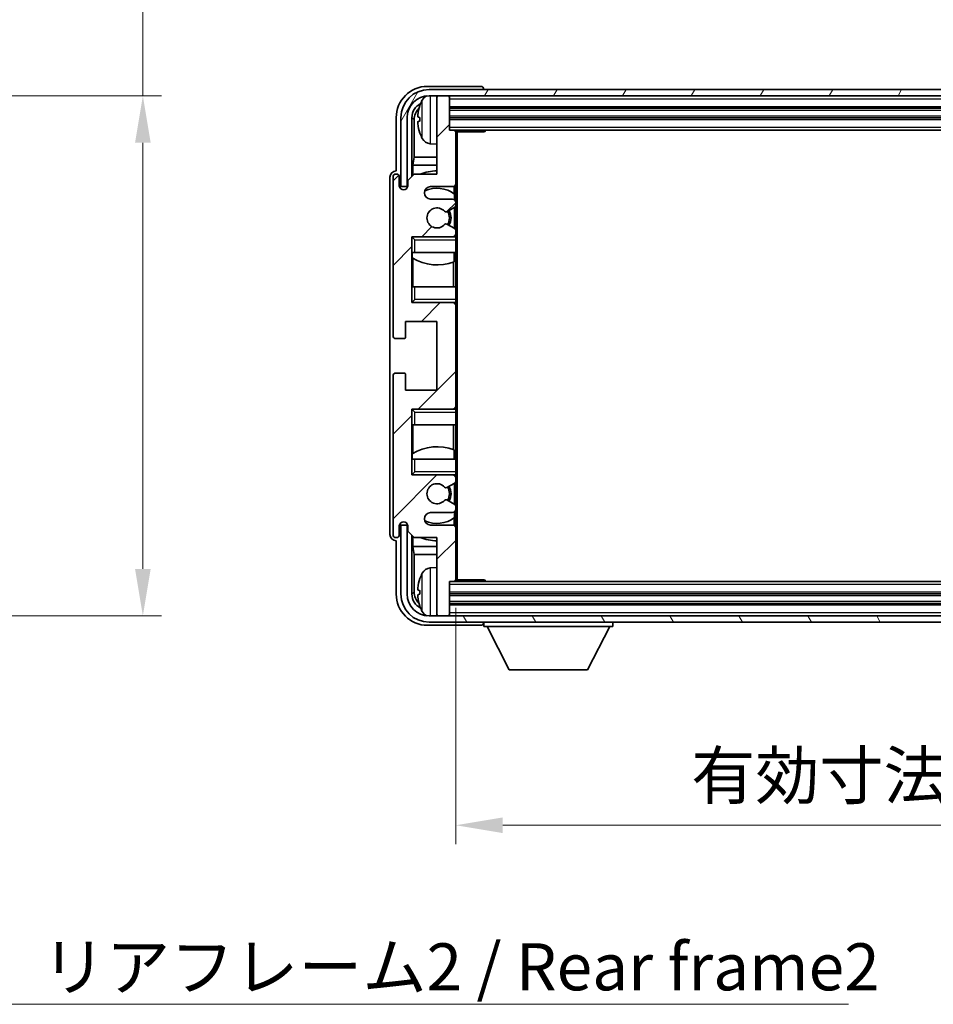
# Model space of a CAD drawing. Units: millimetres. Extents: x 0 to 7890, y 0 to 1124.
# Drawn here: x 2455 to 2601, y 533 to 690 of the extents above; entities that cross this region are included whole.
import ezdxf

# ---------------------------------------------------------------- set-up
doc = ezdxf.new("R2010")
doc.units = ezdxf.units.MM
doc.header["$LTSCALE"] = 4
doc.layers.get('Defpoints').update_dxf_attribs({"lineweight": 25})
for name, color, linetype, lineweight in [('Dimension (ISO)', 7, 'Continuous', 18), ('Hatch (ISO)', 1, 'Continuous', 18), ('Symbol (ISO)', 7, 'Continuous', 18), ('Visible (ISO)', 7, 'Continuous', 35), ('Visible Narrow (ISO)', 7, 'Continuous', 25)]:
    doc.layers.add(name, color=color, linetype=linetype, lineweight=lineweight)
doc.styles.add('Note Text (TK)', font='txt')
doc.dimstyles.new('Default - Method 1b (TK)', dxfattribs={"dimscale": 4, "dimtxt": 2.5, "dimasz": 2.5, "dimexe": 1, "dimexo": 1.5, "dimgap": 1, "dimtad": 1, "dimtoh": 1, "dimrnd": 1e-08, "dimdsep": 46, "dimtxsty": 'Note Text (TK)', "dimcen": 0.09, "dimdle": 5, "dimclrd": 100, "dimclre": 100, "dimclrt": 7, "dimadec": 1, "dimazin": 1, "dimtfac": 1, "dimtmove": 0, "dimatfit": 3, "dimfxl": 0, "dimtolj": 1, "dimlwd": -1, "dimlwe": -1, "dimarcsym": 0})
doc.dimstyles.new('Default - Method 1b (TK)$7', dxfattribs={"dimscale": 4, "dimtxt": 2.5, "dimasz": 2.5, "dimexe": 1, "dimexo": 1.5, "dimgap": 1, "dimtad": 1, "dimtoh": 1, "dimrnd": 1e-08, "dimdsep": 46, "dimtxsty": 'Note Text (TK)', "dimcen": 0.09, "dimdle": 5, "dimclrd": 100, "dimclre": 100, "dimclrt": 7, "dimadec": 1, "dimazin": 1, "dimtfac": 1, "dimtmove": 0, "dimatfit": 3, "dimfxl": 0, "dimtolj": 1, "dimlwd": -1, "dimlwe": -1, "dimarcsym": 0})

# ---------------------------------------------------------------- blocks, each defined once
blk = doc.blocks.new('*D72')
at = {"layer": 'Defpoints', "color": 0, "transparency": 16777216}
for p in [(2417.99, 677.68), (2417.99, 594.68), (2474.99, 594.68)]:
    blk.add_point(p, dxfattribs=at)
at = {"layer": 'Dimension (ISO)', "color": 100, "transparency": 16777216}
for p, q in [((2474.99, 677.68), (2474.99, 802.39)), ((2422.49, 677.68), (2477.99, 677.68)), ((2474.99, 602.18), (2474.99, 670.18)), ((2422.49, 594.68), (2477.99, 594.68))]:
    blk.add_line(p, q, dxfattribs=at)
for points in [[(2473.74, 670.18), (2476.24, 670.18), (2474.99, 677.68)], [(2473.74, 602.18), (2476.24, 602.18), (2474.99, 594.68)]]:
    blk.add_solid(points, dxfattribs=at)
at = {"layer": 'Dimension (ISO)', "color": 7, "transparency": 16777216, "insert": (2467.05, 690.98), "char_height": 7.5, "attachment_point": 4, "rotation": 90, "style": 'Note Text (TK)'}
blk.add_mtext('\\A1;\\fＭＳ Ｐゴシック|b0|i0;\\H7.5000;有効寸法 / Max dim. 83', dxfattribs=at)
blk = doc.blocks.new('*D75')
at = {"layer": 'Defpoints', "color": 0, "transparency": 16777216}
for p in [(2524.93, 600.48), (2713.93, 600.48), (2713.93, 561.28)]:
    blk.add_point(p, dxfattribs=at)
at = {"layer": 'Dimension (ISO)', "color": 100, "transparency": 16777216}
for p, q in [((2524.93, 595.98), (2524.93, 558.28)), ((2713.93, 595.98), (2713.93, 558.28)), ((2532.43, 561.28), (2706.43, 561.28))]:
    blk.add_line(p, q, dxfattribs=at)
for points in [[(2532.43, 562.53), (2532.43, 560.03), (2524.93, 561.28)], [(2706.43, 562.53), (2706.43, 560.03), (2713.93, 561.28)]]:
    blk.add_solid(points, dxfattribs=at)
at = {"layer": 'Dimension (ISO)', "color": 7, "transparency": 16777216, "insert": (2562.52, 569.22), "char_height": 7.5, "attachment_point": 4, "style": 'Note Text (TK)'}
blk.add_mtext('\\A1;\\fＭＳ Ｐゴシック|b0|i0;\\H7.5000;有効寸法 / Max dim. 189', dxfattribs=at)

msp = doc.modelspace()

# ---------------------------------------------------------------- hatches: boundary and pattern name
at = {"layer": 'Hatch (ISO)'}
h = msp.add_hatch(dxfattribs=at)
h.set_pattern_fill('ANSI31', color=256, scale=76.2, angle=14.999978, style=0)
h.set_pattern_definition([(60, (1530.5, -24), (-8.24889, 4.7625), [])])
edge = h.paths.add_edge_path()
edge.add_ellipse((2718.1777, 674.1794), major_axis=(0, 3.5), ratio=1, start_angle=270, end_angle=360)
edge.add_line((2718.1777, 677.6794), (2716.6277, 677.6794))
edge.add_line((2716.6277, 677.6794), (2715.2277, 677.6794))
edge.add_line((2715.2277, 677.6794), (2523.6277, 677.6794))
edge.add_line((2523.6277, 677.6794), (2522.2277, 677.6794))
edge.add_line((2522.2277, 677.6794), (2520.6777, 677.6794))
edge.add_ellipse((2520.6777, 674.1794), major_axis=(-3.5, 0), ratio=1, start_angle=270, end_angle=360)
edge.add_line((2517.1777, 674.1794), (2517.1777, 663.1794))
edge.add_line((2517.1777, 663.1794), (2516.1777, 663.1794))
edge.add_line((2516.1777, 663.1794), (2516.1777, 674.1794))
edge.add_ellipse((2520.6777, 674.1794), major_axis=(0, 4.5), ratio=1, start_angle=0, end_angle=90, ccw=False)
edge.add_line((2520.6777, 678.6794), (2718.1777, 678.6794))
edge.add_ellipse((2718.1777, 674.1794), major_axis=(4.5, 0), ratio=1, start_angle=0, end_angle=90, ccw=False)
edge.add_line((2722.6777, 674.1794), (2722.6777, 663.1794))
edge.add_line((2722.6777, 663.1794), (2721.6777, 663.1794))
edge.add_line((2721.6777, 663.1794), (2721.6777, 674.1794))
h = msp.add_hatch(dxfattribs=at)
h.set_pattern_fill('ANSI31', color=256, scale=76.2, style=0)
h.set_pattern_definition([(45, (1530.5, -24), (-6.73519, 6.73519), [])])
edge = h.paths.add_edge_path()
edge.add_line((2524.4277, 661.1794), (2520.9277, 661.1794))
edge.add_ellipse((2520.9277, 662.1794), major_axis=(0, -1), ratio=1, start_angle=180, end_angle=360, ccw=False)
edge.add_line((2520.9277, 663.1794), (2524.4277, 663.1794))
edge.add_ellipse((2524.4277, 663.6794), major_axis=(0, -0.5), ratio=1, start_angle=0, end_angle=90)
edge.add_line((2524.9277, 663.6794), (2524.9277, 671.8794))
edge.add_ellipse((2524.6277, 671.8794), major_axis=(0.3, 0), ratio=1, start_angle=0, end_angle=90)
edge.add_line((2524.6277, 672.1794), (2523.9277, 672.1794))
edge.add_line((2523.9277, 672.1794), (2523.9277, 677.3794))
edge.add_ellipse((2523.6277, 677.3794), major_axis=(0.3, 0), ratio=1, start_angle=0, end_angle=90)
edge.add_line((2523.6277, 677.6794), (2522.2277, 677.6794))
edge.add_ellipse((2522.2277, 677.3794), major_axis=(0, 0.3), ratio=1, start_angle=0, end_angle=90)
edge.add_line((2521.9277, 677.3794), (2521.9277, 665.1794))
edge.add_line((2521.9277, 665.1794), (2518.2777, 665.1794))
edge.add_line((2518.2777, 665.1794), (2517.2777, 664.1794))
edge.add_line((2517.2777, 664.1794), (2517.2777, 663.2794))
edge.add_ellipse((2516.6027, 663.3591), major_axis=(0.675, -0.0797), ratio=1, start_angle=193.465843, end_angle=360, ccw=False)
edge.add_line((2515.9277, 663.2794), (2515.9277, 664.6794))
edge.add_ellipse((2515.4277, 664.6794), major_axis=(0.5, 0), ratio=1, start_angle=0, end_angle=180)
edge.add_line((2514.9277, 664.6794), (2514.9277, 639.4294))
edge.add_ellipse((2515.4277, 639.4294), major_axis=(-0.5, 0), ratio=1, start_angle=0, end_angle=90)
edge.add_line((2515.4277, 638.9294), (2516.6277, 638.9294))
edge.add_ellipse((2516.6277, 639.2294), major_axis=(0, -0.3), ratio=1, start_angle=0, end_angle=90)
edge.add_line((2516.9277, 639.2294), (2516.9277, 641.6794))
edge.add_line((2516.9277, 641.6794), (2521.9277, 641.6794))
edge.add_line((2521.9277, 641.6794), (2521.9277, 630.6794))
edge.add_line((2521.9277, 630.6794), (2516.9277, 630.6794))
edge.add_line((2516.9277, 630.6794), (2516.9277, 633.1294))
edge.add_ellipse((2516.6277, 633.1294), major_axis=(0.3, 0), ratio=1, start_angle=0, end_angle=90)
edge.add_line((2516.6277, 633.4294), (2515.4277, 633.4294))
edge.add_ellipse((2515.4277, 632.9294), major_axis=(0, 0.5), ratio=1, start_angle=0, end_angle=90)
edge.add_line((2514.9277, 632.9294), (2514.9277, 607.6794))
edge.add_ellipse((2515.4277, 607.6794), major_axis=(-0.5, 0), ratio=1, start_angle=0, end_angle=180)
edge.add_line((2515.9277, 607.6794), (2515.9277, 609.0794))
edge.add_ellipse((2516.6027, 608.9997), major_axis=(-0.675, 0.0797), ratio=1, start_angle=193.465843, end_angle=360, ccw=False)
edge.add_line((2517.2777, 609.0794), (2517.2777, 608.1794))
edge.add_line((2517.2777, 608.1794), (2518.2777, 607.1794))
edge.add_line((2518.2777, 607.1794), (2521.9277, 607.1794))
edge.add_line((2521.9277, 607.1794), (2521.9277, 594.9794))
edge.add_ellipse((2522.2277, 594.9794), major_axis=(-0.3, 0), ratio=1, start_angle=0, end_angle=90)
edge.add_line((2522.2277, 594.6794), (2523.6277, 594.6794))
edge.add_ellipse((2523.6277, 594.9794), major_axis=(0, -0.3), ratio=1, start_angle=0, end_angle=90)
edge.add_line((2523.9277, 594.9794), (2523.9277, 600.1794))
edge.add_line((2523.9277, 600.1794), (2524.6277, 600.1794))
edge.add_ellipse((2524.6277, 600.4794), major_axis=(0, -0.3), ratio=1, start_angle=0, end_angle=90)
edge.add_line((2524.9277, 600.4794), (2524.9277, 608.6794))
edge.add_ellipse((2524.4277, 608.6794), major_axis=(0.5, 0), ratio=1, start_angle=0, end_angle=90)
edge.add_line((2524.4277, 609.1794), (2520.9277, 609.1794))
edge.add_ellipse((2520.9277, 610.1794), major_axis=(0, -1), ratio=1, start_angle=180, end_angle=360, ccw=False)
edge.add_line((2520.9277, 611.1794), (2524.4277, 611.1794))
edge.add_ellipse((2524.4277, 611.6794), major_axis=(0, -0.5), ratio=1, start_angle=0, end_angle=90)
edge.add_line((2524.9277, 611.6794), (2524.9277, 612.1896))
edge.add_ellipse((2524.6277, 612.1896), major_axis=(0.3, 0), ratio=1, start_angle=0, end_angle=60)
edge.add_line((2524.7777, 612.4494), (2523.5044, 613.1845))
edge.add_ellipse((2523.3544, 612.9247), major_axis=(0.15, 0.2598), ratio=1, start_angle=0, end_angle=78.671012)
edge.add_ellipse((2521.9277, 614.1794), major_axis=(1.2015, -1.0566), ratio=1, start_angle=82.662386, end_angle=360, ccw=False)
edge.add_ellipse((2523.3543, 615.4343), major_axis=(-0.2253, -0.1981), ratio=1, start_angle=0, end_angle=77.981127)
edge.add_line((2523.5012, 615.1727), (2524.7745, 615.8877))
edge.add_ellipse((2524.6277, 616.1493), major_axis=(0.1469, -0.2616), ratio=1, start_angle=0, end_angle=60.685474)
edge.add_line((2524.9277, 616.1493), (2524.9277, 616.6794))
edge.add_ellipse((2524.4277, 616.6794), major_axis=(0.5, 0), ratio=1, start_angle=0, end_angle=90)
edge.add_line((2524.4277, 617.1794), (2517.9277, 617.1794))
edge.add_line((2517.9277, 617.1794), (2517.9277, 627.6794))
edge.add_line((2517.9277, 627.6794), (2524.4277, 627.6794))
edge.add_ellipse((2524.4277, 628.1794), major_axis=(0, -0.5), ratio=1, start_angle=0, end_angle=90)
edge.add_line((2524.9277, 628.1794), (2524.9277, 644.1794))
edge.add_ellipse((2524.4277, 644.1794), major_axis=(0.5, 0), ratio=1, start_angle=0, end_angle=90)
edge.add_line((2524.4277, 644.6794), (2517.9277, 644.6794))
edge.add_line((2517.9277, 644.6794), (2517.9277, 655.1794))
edge.add_line((2517.9277, 655.1794), (2524.4277, 655.1794))
edge.add_ellipse((2524.4277, 655.6794), major_axis=(0, -0.5), ratio=1, start_angle=0, end_angle=90)
edge.add_line((2524.9277, 655.6794), (2524.9277, 656.2096))
edge.add_ellipse((2524.6277, 656.2096), major_axis=(0.3, 0), ratio=1, start_angle=0, end_angle=60.685474)
edge.add_line((2524.7745, 656.4712), (2523.5012, 657.1862))
edge.add_ellipse((2523.3543, 656.9246), major_axis=(0.1469, 0.2616), ratio=1, start_angle=0, end_angle=77.981127)
edge.add_ellipse((2521.9277, 658.1794), major_axis=(1.2014, -1.0567), ratio=1, start_angle=82.662386, end_angle=360, ccw=False)
edge.add_ellipse((2523.3544, 659.4342), major_axis=(-0.2253, -0.1981), ratio=1, start_angle=0, end_angle=78.671012)
edge.add_line((2523.5044, 659.1744), (2524.7777, 659.9095))
edge.add_ellipse((2524.6277, 660.1693), major_axis=(0.15, -0.2598), ratio=1, start_angle=0, end_angle=60)
edge.add_line((2524.9277, 660.1693), (2524.9277, 660.6794))
edge.add_ellipse((2524.4277, 660.6794), major_axis=(0.5, 0), ratio=1, start_angle=0, end_angle=90)
h = msp.add_hatch(dxfattribs=at)
h.set_pattern_fill('ANSI31', color=256, scale=76.2, angle=75.000175, style=0)
h.set_pattern_definition([(120.0002, (1530.5, -24), (-8.24888, -4.762525), [])])
edge = h.paths.add_edge_path()
edge.add_ellipse((2520.6777, 598.1794), major_axis=(0, -3.5), ratio=1, start_angle=270, end_angle=360)
edge.add_line((2520.6777, 594.6794), (2522.2277, 594.6794))
edge.add_line((2522.2277, 594.6794), (2523.6277, 594.6794))
edge.add_line((2523.6277, 594.6794), (2715.2277, 594.6794))
edge.add_line((2715.2277, 594.6794), (2716.6277, 594.6794))
edge.add_line((2716.6277, 594.6794), (2718.1777, 594.6794))
edge.add_ellipse((2718.1777, 598.1794), major_axis=(3.5, 0), ratio=1, start_angle=270, end_angle=360)
edge.add_line((2721.6777, 598.1794), (2721.6777, 609.1794))
edge.add_line((2721.6777, 609.1794), (2722.6777, 609.1794))
edge.add_line((2722.6777, 609.1794), (2722.6777, 598.1794))
edge.add_ellipse((2718.1777, 598.1794), major_axis=(0, -4.5), ratio=1, start_angle=0, end_angle=90, ccw=False)
edge.add_line((2718.1777, 593.6794), (2520.6777, 593.6794))
edge.add_ellipse((2520.6777, 598.1794), major_axis=(-4.5, 0), ratio=1, start_angle=0, end_angle=90, ccw=False)
edge.add_line((2516.1777, 598.1794), (2516.1777, 609.1794))
edge.add_line((2516.1777, 609.1794), (2517.1777, 609.1794))
edge.add_line((2517.1777, 609.1794), (2517.1777, 598.1794))

# ---------------------------------------------------------------- linework, layer by layer
at = {"layer": 'Visible (ISO)'}
for p, q in [((2528.928, 679.1794), (2520.4246, 679.1794)), ((2718.1777, 678.6794), (2520.6777, 678.6794)), ((2529.4277, 678.6794), (2529.4277, 678.6797)), ((2520.6777, 677.6794), (2718.1777, 677.6794)), ((2521.9277, 677.3794), (2521.9277, 677.6794)), ((2521.9277, 677.3794), (2521.9277, 665.1794)), ((2523.6277, 677.6794), (2522.2277, 677.6794)), ((2523.9277, 677.3794), (2523.9277, 677.6794)), ((2523.9277, 672.1794), (2523.9277, 677.3794)), ((2523.9277, 675.6794), (2714.9277, 675.6794)), ((2515.4277, 674.1825), (2515.4277, 665.6794)), ((2516.1777, 674.1794), (2516.1777, 663.1794)), ((2517.1777, 663.1794), (2517.1777, 674.1794)), ((2517.9292, 664.831), (2517.9292, 674.1794)), ((2519.2137, 674.2118), (2519.2137, 673.6471)), ((2523.9277, 674.1794), (2714.9277, 674.1794)), ((2518.2784, 673.8302), (2518.2784, 667.9007)), ((2524.6277, 672.1794), (2523.9277, 672.1794)), ((2524.6277, 672.1794), (2714.2277, 672.1794)), ((2524.9235, 671.9294), (2529.4981, 671.9294)), ((2524.9277, 671.9294), (2524.9277, 671.8794)), ((2524.9277, 663.6794), (2524.9277, 671.8794)), ((2525.1777, 600.4294), (2525.1777, 671.9294)), ((2529.4981, 671.9294), (2529.4981, 672.1794)), ((2529.7482, 672.1794), (2529.4981, 671.9294)), ((2520.8687, 670.0221), (2521.9277, 669.9294)), ((2518.1038, 666.6197), (2518.2784, 667.9007)), ((2521.9277, 667.9007), (2518.2784, 667.9007)), ((2521.9277, 666.6197), (2518.1038, 666.6197)), ((2518.1038, 666.6197), (2518.1038, 665.0056)), ((2514.4277, 664.68), (2514.4277, 607.6788)), ((2514.9277, 664.6794), (2514.9277, 639.4294)), ((2515.4277, 665.6794), (2515.4271, 665.6794)), ((2515.9277, 663.2794), (2515.9277, 664.6794)), ((2518.2777, 665.1794), (2517.2777, 664.1794)), ((2521.9277, 665.1794), (2518.2777, 665.1794)), ((2516.1777, 663.1794), (2517.1777, 663.1794)), ((2517.2777, 664.1794), (2517.2777, 663.2794)), ((2520.9277, 663.1794), (2524.4277, 663.1794)), ((2524.6832, 662.0485), (2524.6832, 663.2497)), ((2524.9277, 663.6794), (2524.9277, 660.6794)), ((2524.7531, 661.0591), (2524.7531, 661.9978)), ((2524.4277, 661.1794), (2520.9277, 661.1794)), ((2523.5044, 659.1744), (2524.7777, 659.9095)), ((2524.7531, 656.4833), (2524.7531, 659.8953)), ((2524.9277, 660.1693), (2524.9277, 660.6794)), ((2524.9277, 660.1693), (2524.9277, 656.2096)), ((2524.7745, 656.4712), (2523.5012, 657.1862)), ((2517.9277, 644.6794), (2517.9277, 655.1794)), ((2517.9277, 655.1794), (2524.4277, 655.1794)), ((2518.4277, 654.6794), (2517.9277, 655.1794)), ((2524.9277, 655.1794), (2524.4277, 655.1794)), ((2524.7531, 655.1794), (2524.7531, 655.2998)), ((2524.9277, 655.6794), (2524.9277, 656.2096)), ((2524.9277, 655.6794), (2524.9277, 655.1794)), ((2524.9277, 655.1794), (2524.9277, 654.6794)), ((2524.9277, 652.6794), (2524.9277, 654.6794)), ((2518.4277, 652.6794), (2517.9277, 652.6794)), ((2517.9298, 647.1794), (2517.9298, 652.6794)), ((2517.9996, 652.6794), (2517.9996, 651.7903)), ((2518.4277, 652.6794), (2524.9277, 652.6794)), ((2524.6832, 651.204), (2524.6832, 652.6794)), ((2524.9277, 652.6794), (2524.9277, 647.1794)), ((2518.1044, 651.7271), (2518.1044, 647.1794)), ((2524.5785, 647.1794), (2524.5785, 651.1635)), ((2517.9277, 647.1794), (2518.4277, 647.1794)), ((2524.9277, 647.1794), (2518.4277, 647.1794)), ((2524.9277, 645.1794), (2524.9277, 647.1794)), ((2518.4277, 645.1794), (2517.9277, 644.6794)), ((2524.4277, 644.6794), (2517.9277, 644.6794)), ((2524.4277, 644.6794), (2524.9277, 644.6794)), ((2524.7531, 644.5591), (2524.7531, 644.6794)), ((2524.9277, 645.1794), (2524.9277, 644.6794)), ((2524.9277, 644.6794), (2524.9277, 644.1794)), ((2524.9277, 628.1794), (2524.9277, 644.1794)), ((2516.9277, 639.2294), (2516.9277, 641.6794)), ((2516.9277, 641.6794), (2521.9277, 641.6794)), ((2521.9277, 641.6794), (2521.9277, 630.6794)), ((2515.4277, 638.9294), (2516.6277, 638.9294)), ((2516.6277, 633.4294), (2515.4277, 633.4294)), ((2516.9277, 630.6794), (2516.9277, 633.1294)), ((2514.9277, 632.9294), (2514.9277, 607.6794)), ((2521.9277, 630.6794), (2516.9277, 630.6794)), ((2517.9277, 617.1794), (2517.9277, 627.6794)), ((2517.9277, 627.6794), (2524.4277, 627.6794)), ((2518.4277, 627.1794), (2517.9277, 627.6794)), ((2524.9277, 627.6794), (2524.4277, 627.6794)), ((2524.7531, 627.6794), (2524.7531, 627.7998)), ((2524.9277, 628.1794), (2524.9277, 627.6794)), ((2524.9277, 627.6794), (2524.9277, 627.1794)), ((2524.9277, 625.1794), (2524.9277, 627.1794)), ((2518.4277, 625.1794), (2517.9277, 625.1794)), ((2517.9298, 619.6794), (2517.9298, 625.1794)), ((2518.1044, 625.1794), (2518.1044, 620.6318)), ((2518.4277, 625.1794), (2524.9277, 625.1794)), ((2524.5785, 621.1954), (2524.5785, 625.1794)), ((2524.9277, 625.1794), (2524.9277, 619.6794)), ((2517.9996, 620.5685), (2517.9996, 619.6794)), ((2524.6832, 619.6794), (2524.6832, 621.1549)), ((2517.9277, 619.6794), (2518.4277, 619.6794)), ((2524.9277, 619.6794), (2518.4277, 619.6794)), ((2524.9277, 617.6794), (2524.9277, 619.6794)), ((2518.4277, 617.6794), (2517.9277, 617.1794)), ((2524.9277, 617.6794), (2524.9277, 617.1794)), ((2524.4277, 617.1794), (2517.9277, 617.1794)), ((2523.5012, 615.1727), (2524.7745, 615.8877)), ((2524.4277, 617.1794), (2524.9277, 617.1794)), ((2524.7531, 617.0591), (2524.7531, 617.1794)), ((2524.7531, 612.4636), (2524.7531, 615.8756)), ((2524.9277, 617.1794), (2524.9277, 616.6794)), ((2524.9277, 616.1493), (2524.9277, 616.6794)), ((2524.9277, 616.1493), (2524.9277, 612.1896)), ((2524.7777, 612.4494), (2523.5044, 613.1845)), ((2520.9277, 611.1794), (2524.4277, 611.1794)), ((2524.7531, 610.3611), (2524.7531, 611.2998)), ((2524.9277, 611.6794), (2524.9277, 612.1896)), ((2524.9277, 611.6794), (2524.9277, 608.6794)), ((2524.6832, 609.1092), (2524.6832, 610.3104)), ((2515.9277, 607.6794), (2515.9277, 609.0794)), ((2517.1777, 609.1794), (2516.1777, 609.1794)), ((2516.1777, 609.1794), (2516.1777, 598.1794)), ((2517.1777, 598.1794), (2517.1777, 609.1794)), ((2517.2777, 609.0794), (2517.2777, 608.1794)), ((2517.2777, 608.1794), (2518.2777, 607.1794)), ((2524.4277, 609.1794), (2520.9277, 609.1794)), ((2524.9277, 600.4794), (2524.9277, 608.6794)), ((2515.4271, 606.6794), (2515.4277, 606.6794)), ((2515.4277, 606.6794), (2515.4277, 598.1764)), ((2517.9292, 598.1794), (2517.9292, 607.5279)), ((2518.1038, 607.3533), (2518.1038, 605.7392)), ((2518.2777, 607.1794), (2521.9277, 607.1794)), ((2521.9277, 607.1794), (2521.9277, 594.9794)), ((2518.1038, 605.7392), (2521.9277, 605.7392)), ((2518.1038, 605.7392), (2518.2784, 604.4582)), ((2518.2784, 604.4582), (2521.9277, 604.4582)), ((2518.2784, 604.4582), (2518.2784, 598.5286)), ((2520.8687, 602.3368), (2521.9277, 602.4294)), ((2523.9277, 594.9794), (2523.9277, 600.1794)), ((2523.9277, 600.1794), (2524.6277, 600.1794)), ((2714.2277, 600.1794), (2524.6277, 600.1794)), ((2524.9235, 600.4294), (2529.4981, 600.4294)), ((2524.9277, 600.4794), (2524.9277, 600.4294)), ((2529.4981, 600.1794), (2529.4981, 600.4294)), ((2529.7482, 600.1794), (2529.4981, 600.4294)), ((2519.2137, 598.7118), (2519.2137, 598.1471)), ((2714.9277, 598.1794), (2523.9277, 598.1794)), ((2714.9277, 596.6794), (2523.9277, 596.6794)), ((2718.1777, 594.6794), (2520.6777, 594.6794)), ((2521.9277, 594.6794), (2521.9277, 594.9794)), ((2522.2277, 594.6794), (2523.6277, 594.6794)), ((2523.9277, 594.6794), (2523.9277, 594.9794)), ((2520.4246, 593.1794), (2528.928, 593.1794)), ((2520.6777, 593.6794), (2718.1777, 593.6794)), ((2529.4277, 593.6794), (2529.4277, 592.9794)), ((2529.4277, 592.9794), (2550.0277, 592.9794)), ((2533.4777, 586.0794), (2529.9277, 592.9794)), ((2545.9777, 586.0794), (2549.5277, 592.9794)), ((2550.0277, 593.6794), (2550.0277, 592.9794)), ((2533.4777, 586.0794), (2545.9777, 586.0794))]:
    msp.add_line(p, q, dxfattribs=at)
for centre, radius, start, end in [((2520.6777, 674.1794), 4.5, 90, 180), ((2520.6777, 674.1794), 3.5, 90, 180), ((2521.0082, 676.2429), 1.6, 118.15067, 151.827266), ((2522.2277, 677.3794), 0.3, 90, 180), ((2523.6277, 677.3794), 0.3, 0, 90), ((2519.3383, 676.1141), 0.1246, 159.960393, 178.185174), ((2525.3277, 673.9294), 6.5, 151.827266, 159.960393), ((2519.3383, 671.7448), 0.1246, 181.814826, 200.039607), ((2525.3277, 673.9294), 6.5, 200.039607, 208.172734), ((2521.0082, 671.616), 1.6, 208.172734, 265), ((2524.6277, 671.8794), 0.3, 0, 90), ((2515.4277, 664.6794), 0.5, 0, 180), ((2521.9277, 658.1794), 7.5, 90, 111.03947), ((2516.6027, 663.3591), 0.6797, 186.732921, 353.267079), ((2520.9277, 662.1794), 1, 90, 270), ((2524.4277, 663.6794), 0.5, 270, 0), ((2521.9277, 658.1794), 4.75, 53.500181, 114.136249), ((2524.4277, 660.6794), 0.5, 0, 90), ((2524.6277, 660.1693), 0.3, 300, 0), ((2521.9277, 658.1794), 1.6, 41.328988, 318.666601), ((2523.3544, 659.4342), 0.3, 221.328988, 300), ((2521.9277, 658.1794), 2, 327.944419, 32.098648), ((2521.9277, 658.1794), 2.25, 328.249176, 31.865377), ((2523.3543, 656.9246), 0.3, 60.685474, 138.666601), ((2524.4277, 655.6794), 0.5, 270, 0), ((2524.6277, 656.2096), 0.3, 0, 60.685474), ((2521.9277, 658.1794), 7.5, 238.416764, 291.555806), ((2524.4277, 644.1794), 0.5, 0, 90), ((2515.4277, 639.4294), 0.5, 180, 270), ((2516.6277, 639.2294), 0.3, 270, 0), ((2515.4277, 632.9294), 0.5, 90, 180), ((2516.6277, 633.1294), 0.3, 0, 90), ((2524.4277, 628.1794), 0.5, 270, 0), ((2521.9277, 614.1794), 7.5, 68.444194, 121.583236), ((2524.4277, 616.6794), 0.5, 0, 90), ((2524.6277, 616.1493), 0.3, 299.314526, 0), ((2521.9277, 614.1794), 1.6, 41.333399, 318.671012), ((2523.3543, 615.4343), 0.3, 221.333399, 299.314526), ((2521.9277, 614.1794), 2, 327.901352, 32.055581), ((2521.9277, 614.1794), 2.25, 328.134623, 31.750824), ((2523.3544, 612.9247), 0.3, 60, 138.671012), ((2520.9277, 610.1794), 1, 90, 270), ((2524.4277, 611.6794), 0.5, 270, 0), ((2524.6277, 612.1896), 0.3, 0, 60), ((2516.6027, 608.9997), 0.6797, 6.732921, 173.267079), ((2521.9277, 614.1794), 4.75, 245.863751, 306.499819), ((2524.4277, 608.6794), 0.5, 0, 90), ((2515.4277, 607.6794), 0.5, 180, 0), ((2521.9277, 614.1794), 7.5, 248.96053, 270), ((2521.0082, 600.7429), 1.6, 95, 151.827266), ((2519.3383, 600.6141), 0.1246, 159.960393, 178.185174), ((2525.3277, 598.4294), 6.5, 151.827266, 159.960393), ((2524.6277, 600.4794), 0.3, 270, 0), ((2520.6777, 598.1794), 4.5, 180, 270), ((2520.6777, 598.1794), 3.5, 180, 270), ((2519.3383, 596.2448), 0.1246, 181.814826, 200.039607), ((2525.3277, 598.4294), 6.5, 200.039607, 208.172734), ((2521.0082, 596.116), 1.6, 208.172734, 241.84933), ((2522.2277, 594.9794), 0.3, 180, 270), ((2523.6277, 594.9794), 0.3, 270, 0)]:
    msp.add_arc(centre, radius, start, end, dxfattribs=at)
for centre, major_axis, ratio, start_param, end_param in [((2520.4307, 674.1764), (-3.5398, 3.5398), 0.99878277, 5.49839613, 7.06797448), ((2528.9274, 678.6791), (0.354, 0.354), 0.99878277, 5.49839613, 7.06797448), ((2520.4307, 674.1764), (-1.7699, 1.7699), 0.99878277, 5.955351, 7.06797448), ((2520.7799, 673.8272), (-1.7699, 1.7699), 0.99878277, 6.25050164, 7.06797448), ((2525.3154, 673.9223), (-3.2829, 5.6083), 0.99488747, 0.69485901, 0.93384331), ((2525.3154, 673.7898), (-6.4737, 0.5671), 0.05101764, 0.10959827, 0.34858257), ((2525.3154, 674.0691), (-6.4737, -0.5671), 0.05101764, 5.93460274, 6.17358703), ((2525.3154, 673.9366), (3.2829, 5.6083), 0.99488747, 2.20774935, 2.44673364), ((2515.4283, 664.6788), (-0.708, 0.708), 0.99878277, 5.49839613, 7.06797448), ((2515.4283, 607.68), (-0.708, -0.708), 0.99878277, 5.49839613, 7.06797448), ((2525.3154, 598.4223), (-3.2829, 5.6083), 0.99488747, 0.69485901, 0.93384331), ((2525.3154, 598.2898), (-6.4737, 0.5671), 0.05101764, 0.10959827, 0.34858257), ((2520.4307, 598.1825), (-3.5398, -3.5398), 0.99878277, 5.49839613, 7.06797448), ((2520.4307, 598.1825), (-1.7699, -1.7699), 0.99878277, 5.49839613, 6.61101961), ((2520.7799, 598.5317), (-1.7699, -1.7699), 0.99878277, 5.49839613, 6.31586897), ((2525.3154, 598.5691), (-6.4737, -0.5671), 0.05101764, 5.93460274, 6.17358703), ((2525.3154, 598.4366), (3.2829, 5.6083), 0.99488747, 2.20774935, 2.44673364), ((2528.9274, 593.6797), (0.354, -0.354), 0.99878277, 5.49839613, 7.06797448)]:
    msp.add_ellipse(centre, major_axis=major_axis, ratio=ratio, start_param=start_param, end_param=end_param, dxfattribs=at)
for points, knots in [([(2518.8774, 674.3174), (2518.8731, 674.3199), (2518.8694, 674.3307), (2518.8647, 674.369), (2518.8638, 674.3964), (2518.8645, 674.4583), (2518.8661, 674.4968), (2518.8713, 674.5689), (2518.8741, 674.6009), (2518.8774, 674.6321)], [0, 0, 0, 0, 0.0124997785, 0.0124997785, 0.0249995571, 0.0249995571, 0.0375236714, 0.0375236714, 0.0466766062, 0.0466766062, 0.0466766062, 0.0466766062]), ([(2518.8774, 673.2267), (2518.8731, 673.2681), (2518.8694, 673.3119), (2518.8647, 673.3916), (2518.8638, 673.4275), (2518.8645, 673.4835), (2518.8661, 673.5072), (2518.8713, 673.5331), (2518.8741, 673.5396), (2518.8774, 673.5415)], [0, 0, 0, 0, 0.0125039067, 0.0125039067, 0.0250078135, 0.0250078135, 0.0375277995, 0.0375277995, 0.0466766392, 0.0466766392, 0.0466766392, 0.0466766392]), ([(2518.8774, 598.8174), (2518.8731, 598.8199), (2518.8694, 598.8307), (2518.8647, 598.869), (2518.8638, 598.8964), (2518.8645, 598.9583), (2518.8661, 598.9968), (2518.8713, 599.0689), (2518.8741, 599.1009), (2518.8774, 599.1321)], [0, 0, 0, 0, 0.0124997785, 0.0124997785, 0.0249995571, 0.0249995571, 0.0375236714, 0.0375236714, 0.0466766062, 0.0466766062, 0.0466766062, 0.0466766062]), ([(2518.8774, 597.7267), (2518.8731, 597.7681), (2518.8694, 597.8119), (2518.8647, 597.8916), (2518.8638, 597.9275), (2518.8645, 597.9835), (2518.8661, 598.0072), (2518.8713, 598.0331), (2518.8741, 598.0396), (2518.8774, 598.0415)], [0, 0, 0, 0, 0.0125039067, 0.0125039067, 0.0250078135, 0.0250078135, 0.0375277995, 0.0375277995, 0.0466766392, 0.0466766392, 0.0466766392, 0.0466766392])]:
    msp.add_open_spline(points, degree=3, knots=knots, dxfattribs=at)
at = {"layer": 'Visible Narrow (ISO)'}
for p, q in [((2520.8687, 677.6794), (2520.8687, 670.0221)), ((2523.9277, 677.1794), (2714.9277, 677.1794)), ((2519.2212, 676.1568), (2519.2212, 676.139)), ((2519.5977, 670.8606), (2519.5977, 676.9983)), ((2523.9277, 675.9794), (2714.9277, 675.9794)), ((2518.2784, 673.8302), (2517.9292, 674.1794)), ((2519.2212, 674.21), (2519.2212, 673.6489)), ((2523.9277, 675.3794), (2714.9277, 675.3794)), ((2523.9277, 674.4794), (2714.9277, 674.4794)), ((2523.9277, 673.8794), (2714.9277, 673.8794)), ((2523.9277, 672.6794), (2714.9277, 672.6794)), ((2519.2212, 671.7198), (2519.2212, 671.7021)), ((2518.4277, 654.6794), (2524.9277, 654.6794)), ((2518.4277, 652.6794), (2518.4277, 654.6794)), ((2518.4277, 645.1794), (2518.4277, 647.1794)), ((2524.9277, 645.1794), (2518.4277, 645.1794)), ((2518.4277, 627.1794), (2524.9277, 627.1794)), ((2518.4277, 625.1794), (2518.4277, 627.1794)), ((2518.4277, 617.6794), (2518.4277, 619.6794)), ((2524.9277, 617.6794), (2518.4277, 617.6794)), ((2520.8687, 602.3368), (2520.8687, 594.6794)), ((2519.2212, 600.6568), (2519.2212, 600.639)), ((2519.5977, 595.3606), (2519.5977, 601.4983)), ((2519.2212, 598.71), (2519.2212, 598.1489)), ((2714.9277, 599.6794), (2523.9277, 599.6794)), ((2517.9292, 598.1794), (2518.2784, 598.5286)), ((2714.9277, 598.4794), (2523.9277, 598.4794)), ((2714.9277, 597.8794), (2523.9277, 597.8794)), ((2519.2212, 596.2198), (2519.2212, 596.2021)), ((2714.9277, 596.9794), (2523.9277, 596.9794)), ((2714.9277, 596.3794), (2523.9277, 596.3794)), ((2714.9277, 595.1794), (2523.9277, 595.1794))]:
    msp.add_line(p, q, dxfattribs=at)

# ---------------------------------------------------------------- texts
at = {"layer": 'Symbol (ISO)', "color": 7, "insert": (2458.8748, 542.4422), "char_height": 7.5, "width": 134.342108, "attachment_point": 1, "line_spacing_factor": 1.5, "style": 'Note Text (TK)'}
msp.add_mtext('{\\fＭＳ Ｐゴシック|b0|i0;リアフレーム2 / Rear frame2}', dxfattribs=at)

# ---------------------------------------------------------------- dimensions: what is measured, and where the dimension line sits
at = {"layer": 'Dimension (ISO)', "color": 100}
dim = msp.add_linear_dim(base=(2474.9894, 594.6794), p1=(2417.9894, 677.6794), p2=(2417.9894, 594.6794), angle=270, text='\\fＭＳ Ｐゴシック|b0|i0;\\H7.5000;有効寸法 / Max dim. <>', dimstyle='Default - Method 1b (TK)', override={"dimscale": 0, "dimtxt": 7.5, "dimasz": 7.5, "dimexe": 3, "dimexo": 4.5, "dimgap": 3, "dimtoh": 0, "dimdec": 2, "dimcen": 0.27, "dimtol": 0, "dimlim": 0, "dimtp": 0, "dimtm": 0, "dimtdec": 2, "dimtix": 0, "dimtofl": 0, "dimtmove": 0, "dimatfit": 2}, dxfattribs=at)
dim.commit()
dim.dimension.update_dxf_attribs({"geometry": '*D72', "text_midpoint": (2474.9894, 745.1861), "dimtype": 128})
dim = msp.add_linear_dim(base=(2713.9277, 561.2794), p1=(2524.9277, 600.4794), p2=(2713.9277, 600.4794), text='\\fＭＳ Ｐゴシック|b0|i0;\\H7.5000;有効寸法 / Max dim. <>', dimstyle='Default - Method 1b (TK)', override={"dimscale": 0, "dimtxt": 7.5, "dimasz": 7.5, "dimexe": 3, "dimexo": 4.5, "dimgap": 3, "dimtoh": 0, "dimdec": 2, "dimcen": 0.27, "dimtol": 0, "dimlim": 0, "dimtp": 0, "dimtm": 0, "dimtdec": 2, "dimtix": 0, "dimtofl": 0, "dimtmove": 0, "dimatfit": 1}, dxfattribs=at)
dim.commit()
dim.dimension.update_dxf_attribs({"geometry": '*D75', "text_midpoint": (2619.4277, 561.2794), "dimtype": 128})

# ---------------------------------------------------------------- leaders
at = {"layer": 'Symbol (ISO)', "color": 100, "annotation_type": 0, "has_hookline": 1, "hookline_direction": 0, "text_width": 128.7358}
msp.add_leader([(2414.681, 595.9978), (2448.8748, 532.7113), (2458.8748, 532.7113)], dimstyle='Default - Method 1b (TK)$7', override={"dimgap": 0, "dimtad": 1}, dxfattribs=at)

doc.saveas('drawing.dxf')
